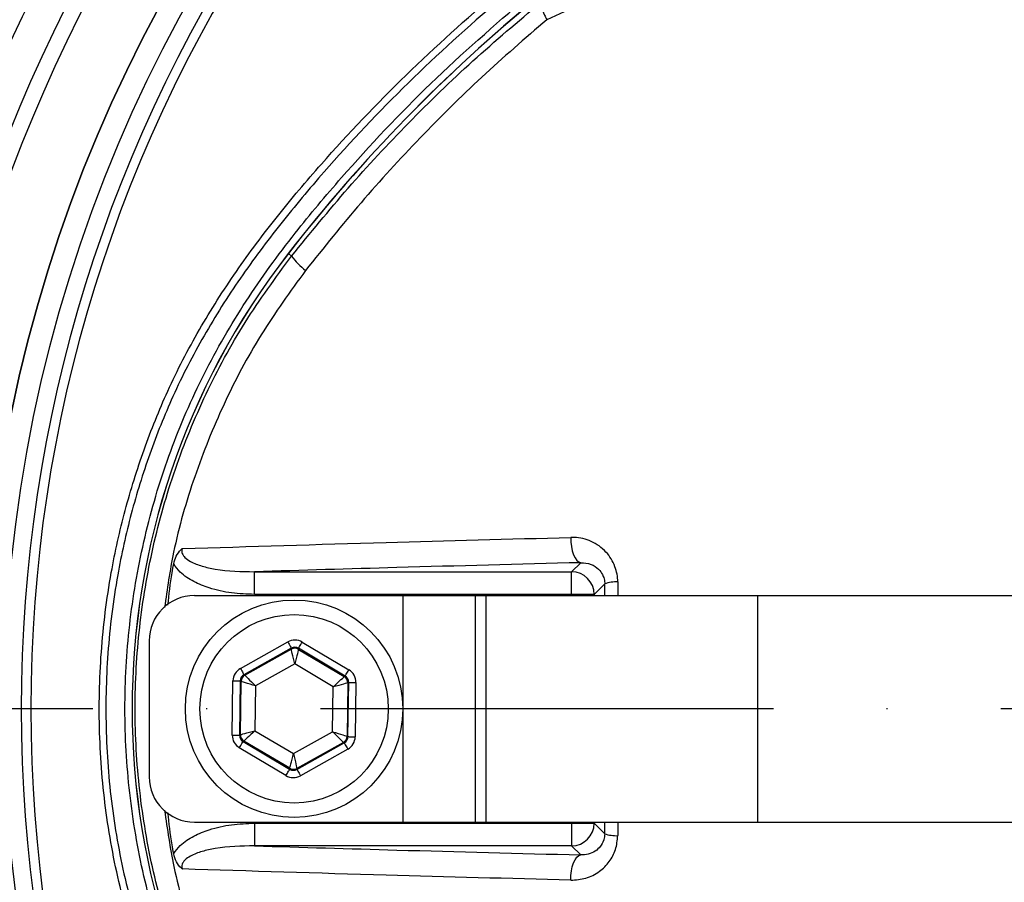
# Model space of a CAD drawing. Extents: x 0 to 10040, y 0 to 6534.
# Drawn here: x 3497 to 3606, y 1382 to 1478 of the extents above; entities that cross this region are included whole.
import ezdxf

# ---------------------------------------------------------------- set-up
doc = ezdxf.new("R2010")
doc.units = 0
doc.header["$LTSCALE"] = 5
doc.header["$MEASUREMENT"] = 0
doc.linetypes.add('GEN7', pattern=[15, 10, -2.5, 0, -2.5])
doc.layers.get('0').update_dxf_attribs({"linetype": 'CONTINUOUS'})
doc.layers.add('7', color=4, linetype='GEN7')

msp = doc.modelspace()

# ---------------------------------------------------------------- linework, layer by layer
at = {"color": 7, "linetype": 'Continuous'}
for p, q in [((3527.307, 1451.523), (3526.945, 1451.804)), ((3558.208, 1416.677), (3559.213, 1417.681)), ((3523.213, 1414.18), (3523.213, 1416.677)), ((3523.213, 1416.677), (3558.208, 1416.677)), ((3558.208, 1414.18), (3558.208, 1416.677)), ((3561.867, 1415.342), (3560.705, 1414.18)), ((3516.581, 1414.052), (3539.581, 1414.052)), ((3558.208, 1414.18), (3523.213, 1414.18)), ((3539.581, 1414.052), (3539.581, 1389.052)), ((3539.581, 1414.052), (3547.581, 1414.052)), ((3547.581, 1414.052), (3547.581, 1389.052)), ((3547.581, 1414.052), (3548.743, 1414.052)), ((3548.743, 1414.052), (3548.743, 1389.052)), ((3548.743, 1414.052), (3578.743, 1414.052)), ((3558.208, 1414.052), (3558.208, 1414.18)), ((3560.705, 1414.18), (3558.208, 1414.18)), ((3560.705, 1414.18), (3560.705, 1414.052)), ((3578.743, 1414.052), (3624.788, 1414.052)), ((3578.743, 1414.052), (3578.743, 1389.052)), ((3511.581, 1409.052), (3511.581, 1394.052)), ((3521.654, 1406.012), (3526.88, 1408.937)), ((3528.48, 1408.915), (3533.626, 1405.851)), ((3527.271, 1408.239), (3522.045, 1405.314)), ((3522.142, 1405.256), (3527.269, 1408.125)), ((3527.269, 1408.125), (3527.271, 1408.239)), ((3528.071, 1408.228), (3528.069, 1408.114)), ((3528.069, 1408.114), (3533.117, 1405.108)), ((3533.216, 1405.164), (3528.071, 1408.228)), ((3527.647, 1406.503), (3523.326, 1404.086)), ((3531.902, 1403.97), (3527.647, 1406.503)), ((3522.045, 1405.314), (3522.142, 1405.256)), ((3520.755, 1398.65), (3520.836, 1404.638)), ((3521.635, 1404.627), (3521.555, 1398.639)), ((3521.733, 1404.569), (3521.635, 1404.627)), ((3521.654, 1398.694), (3521.733, 1404.569)), ((3533.117, 1405.108), (3533.216, 1405.164)), ((3533.508, 1404.41), (3533.428, 1398.536)), ((3533.607, 1404.466), (3533.508, 1404.41)), ((3533.526, 1398.478), (3533.607, 1404.466)), ((3534.407, 1404.455), (3534.326, 1398.467)), ((3523.326, 1404.086), (3523.26, 1399.135)), ((3531.835, 1399.019), (3531.902, 1403.97)), ((3521.555, 1398.639), (3521.654, 1398.694)), ((3523.26, 1399.135), (3527.514, 1396.601)), ((3527.514, 1396.601), (3531.835, 1399.019)), ((3522.045, 1397.996), (3521.945, 1397.941)), ((3521.945, 1397.941), (3527.091, 1394.877)), ((3527.092, 1394.991), (3522.045, 1397.996)), ((3527.891, 1394.866), (3533.117, 1397.79)), ((3533.019, 1397.849), (3527.892, 1394.98)), ((3533.117, 1397.79), (3533.019, 1397.849)), ((3533.428, 1398.536), (3533.526, 1398.478)), ((3526.682, 1394.19), (3521.536, 1397.254)), ((3533.508, 1397.092), (3528.281, 1394.168)), ((3527.091, 1394.877), (3527.092, 1394.991)), ((3527.892, 1394.98), (3527.891, 1394.866)), ((3516.581, 1389.052), (3539.581, 1389.052)), ((3523.213, 1388.925), (3523.213, 1386.428)), ((3523.213, 1388.925), (3558.208, 1388.925)), ((3539.581, 1389.052), (3547.581, 1389.052)), ((3547.581, 1389.052), (3548.743, 1389.052)), ((3548.743, 1389.052), (3578.743, 1389.052)), ((3558.208, 1388.925), (3558.208, 1389.052)), ((3558.208, 1388.925), (3560.705, 1388.925)), ((3558.208, 1388.925), (3558.208, 1386.428)), ((3560.705, 1389.052), (3560.705, 1388.925)), ((3560.705, 1388.925), (3561.867, 1387.763)), ((3578.743, 1389.052), (3624.788, 1389.052)), ((3558.208, 1386.428), (3523.213, 1386.428)), ((3559.213, 1385.424), (3558.208, 1386.428))]:
    msp.add_line(p, q, dxfattribs=at)
for points in [[(3558.131, 1420.465), (3558.138, 1419.954), (3558.191, 1419.452), (3558.286, 1418.981), (3558.42, 1418.559), (3558.588, 1418.206), (3558.781, 1417.935), (3558.992, 1417.757), (3559.213, 1417.681)], [(3526.88, 1408.937), (3526.956, 1408.802), (3527.028, 1408.672), (3527.095, 1408.553), (3527.154, 1408.447), (3527.203, 1408.36), (3527.239, 1408.295), (3527.262, 1408.254), (3527.271, 1408.239)], [(3528.071, 1408.228), (3528.08, 1408.243), (3528.104, 1408.284), (3528.142, 1408.348), (3528.193, 1408.433), (3528.255, 1408.537), (3528.325, 1408.655), (3528.401, 1408.782), (3528.48, 1408.915)], [(3527.647, 1406.503), (3527.575, 1406.816), (3527.504, 1407.117), (3527.439, 1407.396), (3527.382, 1407.64), (3527.335, 1407.842), (3527.3, 1407.993), (3527.278, 1408.089), (3527.269, 1408.125)], [(3528.069, 1408.114), (3528.06, 1408.078), (3528.035, 1407.984), (3527.996, 1407.833), (3527.943, 1407.633), (3527.88, 1407.39), (3527.807, 1407.113), (3527.729, 1406.814), (3527.647, 1406.503)], [(3521.654, 1406.012), (3521.729, 1405.878), (3521.802, 1405.748), (3521.869, 1405.628), (3521.928, 1405.523), (3521.976, 1405.436), (3522.013, 1405.371), (3522.036, 1405.33), (3522.045, 1405.314)], [(3522.142, 1405.256), (3522.169, 1405.23), (3522.238, 1405.161), (3522.349, 1405.052), (3522.496, 1404.906), (3522.675, 1404.73), (3522.878, 1404.529), (3523.098, 1404.312), (3523.326, 1404.086)], [(3533.216, 1405.164), (3533.225, 1405.179), (3533.249, 1405.22), (3533.288, 1405.284), (3533.339, 1405.369), (3533.4, 1405.473), (3533.471, 1405.591), (3533.547, 1405.719), (3533.626, 1405.851)], [(3520.836, 1404.638), (3520.99, 1404.636), (3521.138, 1404.634), (3521.276, 1404.632), (3521.396, 1404.63), (3521.496, 1404.629), (3521.571, 1404.628), (3521.618, 1404.627), (3521.635, 1404.627)], [(3523.326, 1404.086), (3523.019, 1404.179), (3522.723, 1404.269), (3522.45, 1404.352), (3522.209, 1404.424), (3522.011, 1404.485), (3521.862, 1404.53), (3521.768, 1404.558), (3521.733, 1404.569)], [(3531.902, 1403.97), (3532.136, 1404.19), (3532.362, 1404.401), (3532.57, 1404.596), (3532.754, 1404.768), (3532.905, 1404.91), (3533.019, 1405.016), (3533.09, 1405.083), (3533.117, 1405.108)], [(3533.508, 1404.41), (3533.472, 1404.401), (3533.377, 1404.375), (3533.227, 1404.333), (3533.028, 1404.279), (3532.785, 1404.212), (3532.51, 1404.137), (3532.212, 1404.055), (3531.902, 1403.97)], [(3533.607, 1404.466), (3533.625, 1404.466), (3533.672, 1404.465), (3533.746, 1404.464), (3533.846, 1404.463), (3533.967, 1404.461), (3534.104, 1404.459), (3534.252, 1404.457), (3534.407, 1404.455)], [(3521.654, 1398.694), (3521.69, 1398.704), (3521.784, 1398.73), (3521.934, 1398.771), (3522.134, 1398.826), (3522.376, 1398.892), (3522.652, 1398.968), (3522.95, 1399.05), (3523.26, 1399.135)], [(3523.26, 1399.135), (3523.025, 1398.915), (3522.8, 1398.704), (3522.591, 1398.508), (3522.408, 1398.337), (3522.257, 1398.195), (3522.143, 1398.089), (3522.071, 1398.022), (3522.045, 1397.996)], [(3531.835, 1399.019), (3532.143, 1398.926), (3532.439, 1398.836), (3532.712, 1398.753), (3532.952, 1398.68), (3533.15, 1398.62), (3533.299, 1398.575), (3533.393, 1398.547), (3533.428, 1398.536)], [(3533.019, 1397.849), (3532.993, 1397.874), (3532.923, 1397.943), (3532.813, 1398.053), (3532.665, 1398.199), (3532.487, 1398.375), (3532.284, 1398.576), (3532.064, 1398.793), (3531.835, 1399.019)], [(3520.755, 1398.65), (3520.909, 1398.648), (3521.058, 1398.646), (3521.195, 1398.644), (3521.316, 1398.642), (3521.415, 1398.641), (3521.49, 1398.64), (3521.537, 1398.639), (3521.555, 1398.639)], [(3521.536, 1397.254), (3521.615, 1397.386), (3521.691, 1397.514), (3521.761, 1397.632), (3521.823, 1397.735), (3521.874, 1397.821), (3521.912, 1397.885), (3521.936, 1397.926), (3521.945, 1397.941)], [(3533.117, 1397.79), (3533.126, 1397.775), (3533.149, 1397.734), (3533.185, 1397.669), (3533.234, 1397.582), (3533.293, 1397.476), (3533.36, 1397.357), (3533.432, 1397.227), (3533.508, 1397.092)], [(3533.526, 1398.478), (3533.544, 1398.477), (3533.591, 1398.477), (3533.666, 1398.476), (3533.765, 1398.474), (3533.886, 1398.473), (3534.023, 1398.471), (3534.172, 1398.469), (3534.326, 1398.467)], [(3527.092, 1394.991), (3527.102, 1395.026), (3527.127, 1395.121), (3527.166, 1395.272), (3527.218, 1395.472), (3527.282, 1395.715), (3527.354, 1395.991), (3527.433, 1396.291), (3527.514, 1396.601)], [(3527.514, 1396.601), (3527.587, 1396.288), (3527.657, 1395.987), (3527.722, 1395.709), (3527.779, 1395.465), (3527.826, 1395.263), (3527.862, 1395.111), (3527.884, 1395.016), (3527.892, 1394.98)], [(3526.682, 1394.19), (3526.761, 1394.322), (3526.837, 1394.45), (3526.907, 1394.568), (3526.969, 1394.671), (3527.019, 1394.757), (3527.058, 1394.821), (3527.082, 1394.862), (3527.091, 1394.877)], [(3527.891, 1394.866), (3527.899, 1394.851), (3527.922, 1394.81), (3527.959, 1394.744), (3528.007, 1394.657), (3528.066, 1394.552), (3528.133, 1394.432), (3528.206, 1394.303), (3528.281, 1394.168)], [(3558.131, 1382.64), (3558.138, 1383.151), (3558.191, 1383.653), (3558.286, 1384.124), (3558.42, 1384.545), (3558.588, 1384.899), (3558.781, 1385.17), (3558.992, 1385.347), (3559.213, 1385.424)]]:
    msp.add_lwpolyline(points, dxfattribs=at)
for centre, radius in [((3655.581, 1401.552), 162.5), ((3655.581, 1401.552), 160), ((3527.581, 1401.552), 12), ((3527.581, 1401.552), 10.4)]:
    msp.add_circle(centre, radius, dxfattribs=at)
for centre, radius, start, end in [((3655.581, 1401.552), 162.5, 90, 270), ((3655.581, 1401.552), 175.5, 148.11383, 211.88617), ((3655.581, 1401.552), 169.897, 146.9185, 213.0815), ((3655.581, 1401.552), 171.662, 148.11383, 211.88617), ((3655.581, 1401.552), 158.121, 145.17973, 214.82027), ((3655.581, 1401.552), 157.061, 145.17973, 214.82027), ((3666.581, 1343.243), 176.88, 129.32635, 142.13635), ((3666.581, 1343.243), 176.872, 129.32587, 142.13635), ((3591.581, 1401.552), 81.88, 142.13635, 217.86365), ((3591.581, 1401.552), 81.872, 142.13635, 217.86365), ((3533.16, 1455.66), 7.167, 215.25845, 233.0017), ((3558.2, 1414.172), 2.505, 0.1837, 89.81639), ((3563.125, 1411.795), 3.764, 87.27093, 109.53688), ((3516.581, 1409.052), 5, 90, 180), ((3527.66, 1407.427), 0.8, 59.23849, 119.21756), ((3522.533, 1404.558), 0.8, 119.23893, 179.21777), ((3532.708, 1404.421), 0.8, 359.23846, 59.21724), ((3522.454, 1398.684), 0.8, 179.2374, 239.21736), ((3532.628, 1398.547), 0.8, 299.23813, 359.21858), ((3527.502, 1395.678), 0.8, 239.23847, 299.21758), ((3516.581, 1394.052), 5, 180, 270), ((3558.2, 1388.933), 2.505, 270.18361, 359.8163), ((3563.125, 1391.31), 3.764, 250.46312, 272.72907)]:
    msp.add_arc(centre, radius, start, end, dxfattribs=at)
for centre, major_axis, ratio, start_param, end_param in [((3527.661, 1407.54), (-0.022, -1.6), 0.9997969, 2.6180818, 3.6651035), ((3527.661, 1407.54), (0.011, 0.8), 0.9993911, 5.7596745, 6.8066962), ((3522.436, 1404.616), (1.375, -0.819), 0.9997969, 2.6180818, 3.6651035), ((3522.436, 1404.616), (0.688, -0.41), 0.9993911, 2.6180818, 3.6651035), ((3532.807, 1404.476), (-1.397, -0.781), 0.9997969, 2.6180818, 3.6651035), ((3532.807, 1404.476), (0.699, 0.391), 0.9993911, 5.7596745, 6.8066962), ((3522.355, 1398.628), (1.397, 0.781), 0.9997969, 2.6180818, 3.6651035), ((3522.355, 1398.628), (0.699, 0.391), 0.9993911, 2.6180818, 3.6651035), ((3532.726, 1398.489), (0.688, -0.41), 0.9993911, 5.7596745, 6.8066962), ((3532.726, 1398.489), (-1.375, 0.819), 0.9997969, 2.6180818, 3.6651035), ((3527.5, 1395.565), (0.011, 0.8), 0.9993911, 2.6180818, 3.6651035), ((3527.5, 1395.565), (0.022, 1.6), 0.9997969, 2.6180818, 3.6651035)]:
    msp.add_ellipse(centre, major_axis=major_axis, ratio=ratio, start_param=start_param, end_param=end_param, dxfattribs=at)
for points, knots in [([(3936.891, 1421.508), (3935.683, 1427.553), (3933.279, 1439.569), (3928.241, 1457.173), (3922.178, 1474.292), (3915.232, 1490.359), (3907.546, 1505.407), (3899.219, 1519.471), (3889.999, 1533.057), (3879.941, 1546.101), (3869.084, 1558.523), (3857.444, 1570.288), (3845.102, 1581.325), (3832.113, 1591.537), (3818.587, 1600.827), (3804.523, 1609.195), (3789.921, 1616.639), (3774.826, 1623.142), (3759.336, 1628.675), (3743.542, 1633.179), (3727.455, 1636.644), (3711.154, 1639.044), (3694.718, 1640.324), (3678.269, 1640.464), (3661.854, 1639.475), (3645.515, 1637.356), (3629.35, 1634.117), (3613.453, 1629.794), (3597.92, 1624.395), (3584.034, 1618.46), (3571.738, 1612.298), (3560.96, 1606.158), (3550.559, 1599.466), (3539.353, 1591.376), (3527.641, 1581.707), (3515.695, 1570.33), (3508.601, 1562.058), (3505.076, 1557.948)], [0, 0, 0, 0, 0.0326393, 0.06489, 0.0968896, 0.1287785, 0.1575358, 0.1863377, 0.2152944, 0.2444544, 0.2735298, 0.3026307, 0.332063, 0.3611764, 0.3900894, 0.4189234, 0.4478003, 0.4768417, 0.5059287, 0.5348655, 0.563776, 0.5930334, 0.6220739, 0.6510343, 0.6800925, 0.7091149, 0.7382389, 0.7673488, 0.7963144, 0.8252741, 0.8472691, 0.8691386, 0.8909452, 0.9127522, 0.9423108, 0.9713347, 1, 1, 1, 1]), ([(3507.925, 1558.983), (3510.254, 1561.669), (3514.913, 1567.04), (3523.818, 1576.029), (3534.746, 1585.795), (3547.979, 1595.912), (3561.914, 1605.038), (3576.019, 1612.891), (3590.179, 1619.537), (3604.291, 1625.081), (3618.742, 1629.724), (3633.442, 1633.443), (3648.6, 1636.275), (3664.194, 1638.121), (3680.178, 1638.925), (3696.198, 1638.668), (3712.15, 1637.358), (3727.987, 1634.986), (3743.66, 1631.553), (3759.132, 1627.107), (3774.307, 1621.682), (3789.094, 1615.314), (3803.676, 1607.905), (3817.969, 1599.387), (3831.905, 1589.753), (3845.196, 1579.217), (3857.771, 1567.859), (3869.684, 1555.63), (3880.872, 1542.534), (3891.291, 1528.601), (3900.798, 1514.007), (3909.328, 1498.844), (3916.609, 1483.608), (3922.713, 1468.398), (3927.756, 1453.309), (3931.997, 1437.969), (3934.103, 1427.578), (3935.155, 1422.386)], [0, 0, 0, 0, 0.0190725, 0.0381455, 0.0678544, 0.0976462, 0.1274448, 0.1571631, 0.1842003, 0.2113201, 0.2384698, 0.2655931, 0.2926332, 0.3211633, 0.349789, 0.3784488, 0.4070776, 0.4356103, 0.4643171, 0.4931122, 0.5219385, 0.550736, 0.5794449, 0.609649, 0.6399498, 0.6702893, 0.7006013, 0.7308147, 0.7618367, 0.7929593, 0.8241137, 0.8552318, 0.8862501, 0.9146613, 0.9431196, 0.9715825, 1, 1, 1, 1]), ([(3935.415, 1420.137), (3934.175, 1426.343), (3931.707, 1438.691), (3926.486, 1456.798), (3920.165, 1474.437), (3912.617, 1491.561), (3903.863, 1508.1), (3893.932, 1523.979), (3882.9, 1539.125), (3871.166, 1553.058), (3858.893, 1565.78), (3846.221, 1577.309), (3832.842, 1587.956), (3818.81, 1597.657), (3804.177, 1606.343), (3789.25, 1613.869), (3774.134, 1620.27), (3758.922, 1625.582), (3743.447, 1629.885), (3727.78, 1633.162), (3711.989, 1635.392), (3696.145, 1636.558), (3680.316, 1636.635), (3664.323, 1635.621), (3648.236, 1633.476), (3632.137, 1630.161), (3616.349, 1625.73), (3600.943, 1620.203), (3585.993, 1613.604), (3571.997, 1606.175), (3558.98, 1598.063), (3546.976, 1589.4), (3535.597, 1580.056), (3528.626, 1573.214), (3525.154, 1569.806)], [0, 0, 0, 0, 0.0352576, 0.0701523, 0.1049307, 0.1396532, 0.1743901, 0.209169, 0.2439699, 0.2787664, 0.3106373, 0.3424621, 0.3742255, 0.4059179, 0.4375381, 0.4690867, 0.49913, 0.5290951, 0.558972, 0.5887511, 0.6184248, 0.6479893, 0.6774477, 0.7068138, 0.7374935, 0.7680985, 0.798638, 0.829121, 0.8595581, 0.8899631, 0.9176763, 0.9452916, 0.9727503, 1, 1, 1, 1]), ([(3747.862, 1304.295), (3745.287, 1302.481), (3740.138, 1298.854), (3731.654, 1294.047), (3722.547, 1289.789), (3712.813, 1286.241), (3702.825, 1283.505), (3691.555, 1281.452), (3679.001, 1280.201), (3665.185, 1279.814), (3651.336, 1280.475), (3638.156, 1282.104), (3625.715, 1284.581), (3614.029, 1287.725), (3602.578, 1291.622), (3591.449, 1296.236), (3580.64, 1301.579), (3570.206, 1307.656), (3560.17, 1314.434), (3550.634, 1321.832), (3541.651, 1329.788), (3534.144, 1337.397), (3527.904, 1344.422), (3522.825, 1350.809), (3518.219, 1357.583), (3514.185, 1364.947), (3510.89, 1372.914), (3508.353, 1381.358), (3506.69, 1390.06), (3505.964, 1398.915), (3506.152, 1407.802), (3507.179, 1416.017), (3508.848, 1423.478), (3510.939, 1430.18), (3513.636, 1436.887), (3517.042, 1443.477), (3521.139, 1449.881), (3525.676, 1455.94), (3531.832, 1463.225), (3539.82, 1471.606), (3549.951, 1480.761), (3560.793, 1489.18), (3572.21, 1496.742), (3584.159, 1503.395), (3596.555, 1509.133), (3609.385, 1513.958), (3622.123, 1517.688), (3634.663, 1520.38), (3646.915, 1522.155), (3659.241, 1523.111), (3670.885, 1523.212), (3681.788, 1522.663), (3691.943, 1521.568), (3701.978, 1519.784), (3711.812, 1517.215), (3721.378, 1513.79), (3730.627, 1509.584), (3739.504, 1504.622), (3745.134, 1500.826), (3747.858, 1498.812), (3747.862, 1498.809)], [0, 0, 0, 0, 0.0153324, 0.0306649, 0.0474817, 0.0643589, 0.0812396, 0.0980612, 0.1203814, 0.1427794, 0.1651732, 0.1874877, 0.2069204, 0.226431, 0.2459711, 0.2654874, 0.2849247, 0.3047184, 0.3245814, 0.3444729, 0.3643453, 0.3841469, 0.3977646, 0.4114191, 0.4250318, 0.4385924, 0.4528686, 0.4671882, 0.4814616, 0.4957391, 0.510063, 0.5243405, 0.5357247, 0.547132, 0.5585172, 0.5710778, 0.5836843, 0.5963241, 0.6089301, 0.6314917, 0.65412, 0.6767429, 0.6992972, 0.7213969, 0.7435711, 0.7657408, 0.7878344, 0.8077273, 0.8276775, 0.8476291, 0.8675236, 0.8841218, 0.9007592, 0.9173794, 0.9339541, 0.9504315, 0.9669666, 0.9835012, 0.9999779, 1, 1, 1, 1]), ([(3748.738, 1497.222), (3748.351, 1497.514), (3745.281, 1499.829), (3739.296, 1503.869), (3730.495, 1508.812), (3721.322, 1513.002), (3711.82, 1516.424), (3702.036, 1519), (3692.036, 1520.796), (3681.915, 1521.903), (3671.031, 1522.468), (3659.393, 1522.381), (3647.058, 1521.434), (3634.799, 1519.662), (3622.253, 1516.966), (3609.513, 1513.226), (3596.685, 1508.385), (3584.295, 1502.625), (3572.362, 1495.949), (3560.971, 1488.364), (3550.165, 1479.925), (3540.073, 1470.752), (3532.14, 1462.376), (3526.049, 1455.125), (3521.584, 1449.134), (3517.553, 1442.804), (3514.208, 1436.301), (3511.565, 1429.694), (3509.519, 1423.104), (3507.887, 1415.77), (3506.882, 1407.695), (3506.698, 1398.96), (3507.408, 1390.257), (3509.035, 1381.702), (3511.517, 1373.4), (3514.747, 1365.549), (3518.713, 1358.275), (3523.252, 1351.569), (3528.261, 1345.24), (3534.438, 1338.245), (3541.896, 1330.639), (3550.847, 1322.665), (3560.354, 1315.249), (3570.364, 1308.453), (3580.78, 1302.356), (3591.578, 1296.994), (3602.706, 1292.362), (3614.159, 1288.452), (3625.848, 1285.3), (3638.295, 1282.822), (3651.48, 1281.198), (3665.335, 1280.55), (3679.156, 1280.958), (3691.688, 1282.23), (3702.908, 1284.297), (3712.82, 1287.034), (3722.48, 1290.575), (3731.73, 1294.92), (3740.551, 1299.969), (3746.009, 1303.911), (3748.738, 1305.883)], [0, 0, 0, 0, 0.0023641, 0.0187204, 0.0351339, 0.0515478, 0.0679047, 0.0844272, 0.1009951, 0.1175802, 0.1341261, 0.1540311, 0.1739937, 0.193955, 0.2138582, 0.2359559, 0.2581304, 0.2803095, 0.3024134, 0.3249403, 0.3475364, 0.3701378, 0.3926723, 0.4051279, 0.4176165, 0.4300719, 0.4424821, 0.4536741, 0.4648877, 0.4760786, 0.4901109, 0.5041886, 0.5182208, 0.5322518, 0.546328, 0.5603617, 0.5737809, 0.5872515, 0.6007636, 0.6142396, 0.6340211, 0.6538739, 0.6737458, 0.693589, 0.7133625, 0.7328069, 0.7523311, 0.7718794, 0.7913979, 0.8108375, 0.8331585, 0.8555596, 0.877965, 0.9002916, 0.9169974, 0.9337616, 0.9505222, 0.9672231, 0.9836116, 1, 1, 1, 1]), ([(3515.779, 1292.108), (3515.779, 1292.108), (3513.633, 1294.255), (3510.586, 1299.614), (3504.515, 1308.562), (3498.475, 1319.663), (3492.44, 1332.691), (3487.431, 1346.162), (3483.603, 1359.387), (3480.875, 1372.277), (3479.14, 1384.755), (3478.313, 1397.325), (3478.446, 1410.117), (3479.639, 1423.051), (3481.985, 1436.824), (3485.593, 1451.147), (3490.597, 1465.89), (3496.811, 1480.148), (3503.209, 1492.386), (3509.814, 1502.333), (3513.2, 1508.369), (3515.607, 1510.776), (3515.607, 1510.776)], [0, 0, 0, 0, 0.0000003, 0.0387685, 0.0775368, 0.1385363, 0.1997115, 0.2608884, 0.3218899, 0.3753948, 0.4290408, 0.4826666, 0.536144, 0.5922618, 0.6483876, 0.714437, 0.780709, 0.8469796, 0.9130271, 0.9565135, 0.9999997, 1, 1, 1, 1]), ([(3595.186, 1495.871), (3592.172, 1494.461), (3584.02, 1490.646), (3570.733, 1484.518), (3560.567, 1479.916), (3555.472, 1477.61)], [0, 0, 0, 0, 0.2263564, 0.6123309, 1, 1, 1, 1]), ([(3553.292, 1322.999), (3550.029, 1325.816), (3543.498, 1331.455), (3534.541, 1340.804), (3526.927, 1349.726), (3520.888, 1358.351), (3516.499, 1366.571), (3513.031, 1375.214), (3510.585, 1384.201), (3509.149, 1393.399), (3508.742, 1402.701), (3509.406, 1411.988), (3511.098, 1421.142), (3513.783, 1430.051), (3517.508, 1438.571), (3522.146, 1446.623), (3527.363, 1453.788), (3534.145, 1461.825), (3542.489, 1470.738), (3549.691, 1476.983), (3553.292, 1480.106)], [0, 0, 0, 0, 0.0691931, 0.1384782, 0.2076711, 0.25738, 0.3072473, 0.3569556, 0.4066346, 0.4564721, 0.506151, 0.55583, 0.6056673, 0.6553461, 0.7049136, 0.7546535, 0.8042758, 0.8470068, 0.9235034, 1, 1, 1, 1]), ([(3527.307, 1451.523), (3529.36, 1454.046), (3533.466, 1459.093), (3540.172, 1466.264), (3547.242, 1473.144), (3552.289, 1477.403), (3554.813, 1479.532)], [0, 0, 0, 0, 0.2484088, 0.4968196, 0.7484092, 1, 1, 1, 1]), ([(3554.813, 1479.532), (3554.813, 1479.396), (3554.811, 1479.125), (3555.124, 1478.341), (3555.384, 1477.79), (3555.47, 1477.616), (3555.472, 1477.61)], [0, 0, 0, 0, 0.4118565, 0.8235451, 0.9939886, 1, 1, 1, 1]), ([(3555.472, 1477.61), (3553.059, 1475.525), (3548.231, 1471.354), (3541.411, 1464.586), (3534.885, 1457.485), (3530.859, 1452.452), (3528.846, 1449.936)], [0, 0, 0, 0, 0.24846892, 0.49693654, 0.74846927, 1, 1, 1, 1]), ([(3527.307, 1351.582), (3525.555, 1353.962), (3522.047, 1358.729), (3517.817, 1366.565), (3514.378, 1374.84), (3511.899, 1383.528), (3510.38, 1392.498), (3509.865, 1401.547), (3510.378, 1410.557), (3511.867, 1419.42), (3514.311, 1428.071), (3517.737, 1436.377), (3521.996, 1444.301), (3525.538, 1449.118), (3527.307, 1451.523)], [0, 0, 0, 0, 0.0823827, 0.1650295, 0.247422, 0.3316201, 0.4160878, 0.5002887, 0.5834625, 0.6668933, 0.7500645, 0.8332923, 0.9167823, 1, 1, 1, 1]), ([(3528.846, 1449.936), (3527.159, 1447.603), (3523.778, 1442.931), (3519.716, 1435.26), (3516.479, 1427.217), (3514.287, 1419.668), (3513.573, 1414.767), (3513.276, 1412.728)], [0, 0, 0, 0, 0.21183893, 0.42436676, 0.63624599, 0.84867183, 1, 1, 1, 1]), ([(3515.248, 1419.233), (3522.696, 1419.465), (3536.712, 1419.903), (3551.296, 1420.286), (3558.131, 1420.465)], [0, 0, 0, 0, 0.5313447, 1, 1, 1, 1]), ([(3563.304, 1415.554), (3563.304, 1415.555), (3563.302, 1416.132), (3563.07, 1417.375), (3562.049, 1418.999), (3560.438, 1420.128), (3559.026, 1420.468), (3558.254, 1420.465), (3558.131, 1420.465)], [0, 0, 0, 0, 0.0004574, 0.2042877, 0.4407529, 0.6979843, 0.9515547, 1, 1, 1, 1]), ([(3514.297, 1417.544), (3514.373, 1417.834), (3514.526, 1418.416), (3514.928, 1418.951), (3515.19, 1419.185), (3515.246, 1419.231), (3515.248, 1419.233)], [0, 0, 0, 0, 0.4421027, 0.8861803, 0.9948065, 1, 1, 1, 1]), ([(3515.248, 1419.233), (3515.244, 1419.221), (3515.209, 1419.125), (3515.18, 1418.945), (3515.226, 1418.681), (3515.349, 1418.45), (3515.634, 1418.122), (3516.31, 1417.677), (3517.451, 1417.267), (3519.807, 1416.749), (3521.759, 1416.708), (3523.213, 1416.677)], [0, 0, 0, 0, 0.0041782, 0.0329117, 0.0578089, 0.089301, 0.1167552, 0.1992303, 0.3522037, 0.5173797, 1, 1, 1, 1]), ([(3513.655, 1412.987), (3513.786, 1414.179), (3513.955, 1415.705), (3514.235, 1417.214), (3514.297, 1417.544)], [0, 0, 0, 0, 0.7810923, 1, 1, 1, 1]), ([(3523.213, 1414.18), (3522.367, 1414.21), (3520.678, 1414.271), (3518.416, 1414.772), (3516.503, 1415.543), (3515.114, 1416.421), (3514.524, 1417.231), (3514.297, 1417.544)], [0, 0, 0, 0, 0.25660138, 0.51275386, 0.6975568, 0.88322543, 1, 1, 1, 1]), ([(3559.213, 1417.681), (3552.413, 1417.505), (3540.223, 1417.188), (3528.428, 1416.833), (3523.213, 1416.677)], [0, 0, 0, 0, 0.55784872, 1, 1, 1, 1]), ([(3559.213, 1417.681), (3559.605, 1417.655), (3560.317, 1417.608), (3561.128, 1417.08), (3561.541, 1416.541), (3561.755, 1416.072), (3561.851, 1415.717), (3561.863, 1415.426), (3561.867, 1415.342)], [0, 0, 0, 0, 0.3299161, 0.598531, 0.7697035, 0.8237097, 0.9486669, 1, 1, 1, 1]), ([(3513.282, 1390.346), (3513.587, 1388.266), (3514.317, 1383.29), (3516.543, 1375.7), (3519.793, 1367.687), (3523.827, 1360.102), (3527.175, 1355.477), (3528.846, 1353.169)], [0, 0, 0, 0, 0.1544589, 0.3696738, 0.5795855, 0.7901272, 1, 1, 1, 1]), ([(3514.297, 1385.561), (3514.236, 1385.891), (3513.956, 1387.397), (3513.785, 1388.92), (3513.651, 1390.11)], [0, 0, 0, 0, 0.219247, 1, 1, 1, 1]), ([(3514.297, 1385.561), (3514.298, 1385.563), (3514.492, 1385.895), (3515.142, 1386.671), (3516.495, 1387.567), (3518.419, 1388.331), (3520.677, 1388.835), (3522.367, 1388.895), (3523.213, 1388.925)], [0, 0, 0, 0, 0.0008514, 0.1167829, 0.3024498, 0.487251, 0.743401, 1, 1, 1, 1]), ([(3558.131, 1382.64), (3558.688, 1382.677), (3559.808, 1382.752), (3561.283, 1383.506), (3562.405, 1384.617), (3563.151, 1385.991), (3563.253, 1387.03), (3563.304, 1387.551)], [0, 0, 0, 0, 0.2174594, 0.4372651, 0.632211, 0.8156543, 1, 1, 1, 1]), ([(3561.867, 1387.763), (3561.847, 1387.54), (3561.824, 1387.279), (3561.666, 1386.802), (3561.386, 1386.309), (3560.805, 1385.792), (3560.061, 1385.454), (3559.497, 1385.434), (3559.213, 1385.424)], [0, 0, 0, 0, 0.1353261, 0.158187, 0.3285662, 0.5254545, 0.7611058, 1, 1, 1, 1]), ([(3523.213, 1386.428), (3521.759, 1386.397), (3519.807, 1386.355), (3517.451, 1385.837), (3516.31, 1385.427), (3515.616, 1384.971), (3515.336, 1384.636), (3515.218, 1384.394), (3515.18, 1384.151), (3515.212, 1383.972), (3515.244, 1383.884), (3515.248, 1383.872)], [0, 0, 0, 0, 0.4826119, 0.6477851, 0.8007558, 0.8832294, 0.9177498, 0.9421902, 0.9697319, 0.9958219, 1, 1, 1, 1]), ([(3523.213, 1386.428), (3528.428, 1386.271), (3540.223, 1385.916), (3552.413, 1385.6), (3559.213, 1385.424)], [0, 0, 0, 0, 0.44215128, 1, 1, 1, 1]), ([(3515.248, 1383.872), (3515.246, 1383.874), (3515.209, 1383.904), (3514.955, 1384.125), (3514.539, 1384.65), (3514.378, 1385.256), (3514.297, 1385.561)], [0, 0, 0, 0, 0.0051964, 0.0763355, 0.5348575, 1, 1, 1, 1]), ([(3558.131, 1382.64), (3551.296, 1382.819), (3536.712, 1383.202), (3522.696, 1383.639), (3515.248, 1383.872)], [0, 0, 0, 0, 0.4686553, 1, 1, 1, 1])]:
    msp.add_open_spline(points, degree=3, knots=knots, dxfattribs=at)
for points in [[(3561.87, 1414.052), (3561.867, 1415.342)], [(3563.304, 1415.554), (3563.308, 1414.052)], [(3561.867, 1387.763), (3561.87, 1389.052)], [(3563.308, 1389.052), (3563.304, 1387.551)]]:
    msp.add_open_spline(points, degree=1, dxfattribs=at)
at = {"layer": '7'}
msp.add_line((3655.581, 1401.552), (3255.581, 1401.552), dxfattribs=at)

doc.saveas('drawing.dxf')
